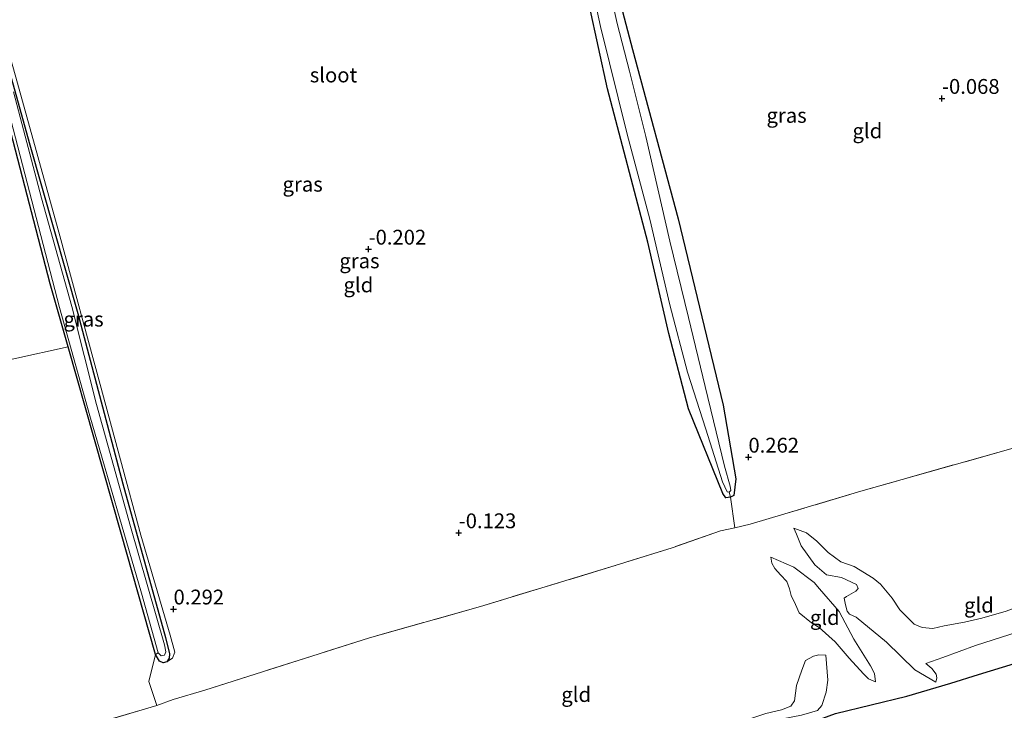
# Model space of a CAD drawing. Units: metres. Extents: x 140000 to 150003, y 474999 to 481251.
# Drawn here: x 141797 to 141962, y 479908 to 480025 of the extents above; entities that cross this region are included whole.
import ezdxf
from ezdxf.enums import TextEntityAlignment as Align

# ---------------------------------------------------------------- set-up
doc = ezdxf.new("R2010")
doc.units = ezdxf.units.M
doc.linetypes.add('IE-TERREINAFSCHEIDING', pattern=[10, 8, -2])
doc.layers.get('0').update_dxf_attribs({"lineweight": 25})
for name, color, linetype, lineweight in [('B-ME-GR-BOS-GV-B6', 10, 'Continuous', 25), ('B-ME-GW-HOOGTEPUNT-S-B1', 10, 'Continuous', 25), ('B-ME-GW-INSTEEKWATERGANG-L-B1', 10, 'Continuous', 25), ('B-ME-GW-KRUINLIJN-L-B1', 93, 'Continuous', 18), ('B-ME-GW-TEENLIJN-L-B1', 93, 'Continuous', 18), ('B-ME-IE-GRASLAND-GV-B6', 93, 'Continuous', 18), ('B-ME-IE-GRONDWERKLIJN-GROND_INGERICHT-GV-B6', 253, 'Continuous', 18), ('B-ME-IE-TERREINAFSCHEIDING-DOORGANG-L-B1', 8, 'IE-TERREINAFSCHEIDING-KUNSTMATIG-OPEN', 18), ('B-ME-IE-TERREINAFSCHEIDING-RASTERHEKWERK-L-B1', 8, 'IE-TERREINAFSCHEIDING', 18), ('B-ME-OG-WATER-GV-B6', 153, 'Continuous', 18)]:
    doc.layers.add(name, color=color, linetype=linetype, lineweight=lineweight)
doc.styles.add('NLCS-ISO', font='NLCS-ISO.TTF')
doc.linetypes.add('IE-TERREINAFSCHEIDING-KUNSTMATIG-OPEN', pattern='A,7,-1.5,[67,NLCS.SHX,S=0.75,R=0,X=0,Y=0],-1.5', length=10)

# ---------------------------------------------------------------- blocks, each defined once
blk = doc.blocks.new('hoogtepunt')
for p, q in [((-0.5, 0), (0.5, 0)), ((0, 0.5), (0, -0.5))]:
    blk.add_line(p, q)

msp = doc.modelspace()

# ---------------------------------------------------------------- linework, layer by layer
at = {"layer": 'B-ME-GR-BOS-GV-B6'}
msp.add_polyline3d([(141793.267, 479861.04, 1.633), (141801.376, 479863.532, 1.706), (141808.295, 479866.267, 1.666), (141828.023, 479874.039, 1.801), (141842.233, 479878.99, 1.756), (141856.196, 479883.58, 2.008), (141873.003, 479888.288, 2.137), (141894.361, 479895.119, 2.002), (141918.676, 479902.287, 1.661), (141933.923, 479907.87, 1.493), (141945.975, 479910.816, 1.854), (141953.378, 479913.008, 1.642), (141958.048, 479914.45, 1.828), (141973.448, 479919.209, 2.019), (141995.022, 479925.149, 1.492), (142001.705, 479896.31, 1.55), (142006.584, 479875.261, 1.066), (142013.06, 479847.319, 1.287)], dxfattribs=at)
at = {"layer": 'B-ME-GW-INSTEEKWATERGANG-L-B1'}
for points in [[(141893.352, 480044.181, 0.193), (141899.755, 480019.806, 0.15), (141907.427, 479991.271, 0.193), (141915.037, 479959.889, 0.108), (141917.154, 479947.459, -0.18), (141916.844, 479944.658, -0.243), (141916.253, 479944.387, -0.249), (141915.452, 479944.225, -0.243), (141914.96, 479944.974, -0.243), (141909.214, 479959.224, 0.129), (141905.899, 479971.949, 0.118), (141902.353, 479987.321, 0.092), (141895.543, 480013.2, 0.055), (141889.466, 480041.088, 0.198)], [(141794.76, 480016.293, -0.036), (141798.264, 480003.77, -0.1), (141806.309, 479975.323, -0.062), (141813.892, 479946.61, -0.137), (141821.104, 479920.694, -0.18), (141821.779, 479917.942, -0.249), (141821.733, 479917.249, -0.27), (141821.34, 479916.58, -0.281), (141820.688, 479916.452, -0.297), (141820.103, 479916.708, -0.291), (141819.394, 479917.825, -0.275), (141813.59, 479938.435, -0.174), (141804.714, 479969.685, -0.112), (141801.701, 479980.295, -0.11), (141795.066, 480005.874, -0.084)]]:
    msp.add_polyline3d(points, dxfattribs=at)
at = {"layer": 'B-ME-GW-KRUINLIJN-L-B1'}
for points in [[(141821.34, 479916.58, -0.281), (141822.281, 479917.224, -0.034), (141822.688, 479918.239, 0.138), (141821.893, 479921.083, 0.259), (141816.94, 479937.978, 0.128), (141810.084, 479963.369, 0.244), (141803.287, 479988.401, 0.168), (141795.886, 480015.154, 0.188), (141792.843, 480025.742, 0.294), (141792.962, 480026.714, 0.324), (141794.3, 480028.098, 0.359), (141797.159, 480029.567, 0.203), (141803.846, 480032.151, -0.009)], [(141950.818, 479913.165, 1.799), (141947.287, 479915.27, 1.952), (141942.537, 479919.928, 1.81), (141937.411, 479924.13, 1.634), (141936.318, 479924.665, 1.466), (141935.932, 479925.153, 1.387), (141935.605, 479926.216, 1.352), (141935.378, 479927.342, 1.25), (141935.774, 479927.628, 1.187), (141937.342, 479928.52, 1.121), (141937.736, 479928.98, 1.046), (141937.48, 479929.654, 1.026), (141934.968, 479930.801, 1.026), (141932.424, 479931.264, 1.117), (141930.458, 479932.964, 0.956), (141928.16, 479936.152, 0.654), (141927.361, 479938.148, 0.462), (141926.95, 479939.152, 0.286)], [(141923.029, 479934.228, 0.462), (141926.921, 479932.556, 0.732), (141930.345, 479930.001, 1.011), (141931.243, 479928.898, 1.034), (141934.577, 479925.085, 1.16), (141937.028, 479920.426, 1.638), (141939.832, 479915.908, 1.716), (141940.499, 479914.636, 1.634), (141940.695, 479913.232, 1.56)], [(141994.647, 479926.765, 1.56), (141989.56, 479927.44, 1.513), (141985.821, 479926.906, 1.481), (141971.857, 479923.923, 1.881), (141963.331, 479921.236, 1.748), (141957.548, 479919.37, 1.689), (141952.033, 479917.355, 1.575), (141949.159, 479916.349, 1.638)], [(141932.343, 479917.725, 0.836), (141932.662, 479913.5, 1.301), (141932.356, 479911.52, 1.286), (141931.618, 479909.22, 1.301), (141930.923, 479908.38, 1.281), (141928.203, 479907.618, 0.963), (141925.041, 479906.993, 0.86), (141919.097, 479905.157, 0.84), (141912.877, 479903.159, 0.86), (141908.667, 479902.166, 0.885), (141903.988, 479900.701, 0.87), (141901.768, 479899.767, 0.88), (141899.44, 479899.193, 0.894), (141895.738, 479898.296, 0.899), (141880.645, 479893.771, 1.066), (141865.681, 479889.108, 1.051), (141848.648, 479883.691, 1.051), (141838.672, 479880.203, 1.056), (141829.03, 479876.843, 0.987), (141820.929, 479874.522, 0.556)]]:
    msp.add_polyline3d(points, dxfattribs=at)
at = {"layer": 'B-ME-GW-TEENLIJN-L-B1'}
for points in [[(141926.95, 479939.152, 0.286), (141929.074, 479938.339, 0.325), (141930.776, 479936.943, 0.337), (141932.735, 479935.028, 0.38), (141934.826, 479933.453, 0.431), (141937.092, 479932.693, 0.431), (141940.264, 479930.716, 0.419), (141941.513, 479929.677, 0.438), (141943.48, 479927.32, 0.47), (141944.786, 479925.386, 0.619), (141947.18, 479922.936, 0.783), (141948.519, 479922.42, 0.827), (141950.36, 479922.236, 0.874), (141952.246, 479922.681, 0.842), (141955.698, 479923.282, 0.956), (141958.586, 479923.983, 1.05), (141962.685, 479925.123, 1.03), (141967.854, 479927.134, 0.901), (141977.105, 479929.122, 0.807), (141985.399, 479930.498, 0.709), (141990.324, 479931.331, 0.658), (141993.565, 479931.435, 0.465)], [(141940.695, 479913.232, 1.56), (141939.525, 479913.768, 1.415), (141938.674, 479914.592, 1.309), (141936.241, 479917.206, 1.152), (141933.901, 479919.998, 0.878), (141931.192, 479922.393, 0.493), (141929.925, 479923.177, 0.372), (141927.822, 479924.884, 0.246), (141927.183, 479926.279, 0.223), (141926.505, 479927.762, 0.258), (141926.193, 479928.925, 0.27), (141925.753, 479930.135, 0.278), (141924.669, 479931.29, 0.297), (141923.702, 479932.357, 0.309), (141923.203, 479933.244, 0.403), (141923.029, 479934.228, 0.462)], [(141820.929, 479874.522, 0.556), (141823.467, 479876.256, 0.537), (141830.682, 479879.261, 0.625), (141843.014, 479883.304, 0.576), (141856.202, 479887.815, 0.605), (141865.428, 479890.691, 0.497), (141872.6, 479893.469, 0.571), (141881.031, 479895.819, 0.419), (141889.686, 479898.657, 0.37), (141896.752, 479901.168, 0.414), (141903.372, 479902.802, 0.409), (141908.06, 479903.714, 0.404), (141914.469, 479905.322, 0.439), (141922.202, 479907.87, 0.463), (141924.851, 479908.518, 0.365), (141926.45, 479909.113, 0.35), (141927.027, 479910.046, 0.395), (141927.392, 479912.596, 0.409), (141928.277, 479915.196, 0.38), (141928.886, 479916.813, 0.419), (141930.225, 479917.588, 0.586), (141931.14, 479917.804, 0.64), (141932.343, 479917.725, 0.836)], [(141949.159, 479916.349, 1.638), (141950.16, 479915.464, 1.642), (141950.886, 479914.514, 1.669), (141951.033, 479913.892, 1.701), (141950.818, 479913.165, 1.799)]]:
    msp.add_polyline3d(points, dxfattribs=at)
at = {"layer": 'B-ME-IE-GRASLAND-GV-B6'}
for points in [[(141893.352, 480044.181, 0.193), (141899.755, 480019.806, 0.15), (141907.427, 479991.271, 0.193), (141915.037, 479959.889, 0.108), (141917.154, 479947.459, -0.18), (141916.844, 479944.658, -0.243), (141916.253, 479944.387, -0.249), (141916.061, 479945.217, -0.42), (141916.312, 479945.486, -0.42), (141916.217, 479946.225, -0.42), (141915.271, 479949.568, -0.42), (141911.966, 479963.03, -0.42), (141909.169, 479974.67, -0.42), (141906.06, 479987.523, -0.42), (141902.012, 480005.136, -0.42), (141899.231, 480016.151, -0.42), (141897.172, 480024.216, -0.42), (141894.429, 480036.629, -0.42)], [(141916.061, 479945.217, -0.42), (141916.253, 479944.387, -0.249), (141915.452, 479944.225, -0.243), (141914.96, 479944.974, -0.243), (141909.214, 479959.224, 0.129), (141905.899, 479971.949, 0.118), (141902.353, 479987.321, 0.092), (141895.543, 480013.2, 0.055), (141889.466, 480041.088, 0.198)], [(141890.868, 480039.829, -0.42), (141894.385, 480023.69, -0.42), (141898.841, 480005.569, -0.42), (141902.692, 479991.239, -0.42), (141906.027, 479976.762, -0.42), (141909.008, 479965.453, -0.42), (141912.117, 479955.827, -0.42), (141914.92, 479946.942, -0.42), (141915.709, 479945.265, -0.42), (141916.061, 479945.217, -0.42)], [(141794.76, 480016.293, -0.036), (141798.264, 480003.77, -0.1), (141806.309, 479975.323, -0.062), (141813.892, 479946.61, -0.137), (141821.104, 479920.694, -0.18), (141821.779, 479917.942, -0.249), (141821.733, 479917.249, -0.27), (141821.34, 479916.58, -0.281), (141820.688, 479916.452, -0.297), (141820.103, 479916.708, -0.291), (141819.394, 479917.825, -0.275), (141819.857, 479918.102, -0.42), (141820.395, 479917.599, -0.42), (141820.917, 479917.722, -0.42), (141821.178, 479918.282, -0.42), (141820.928, 479919.456, -0.42), (141815.221, 479939.432, -0.42), (141809.46, 479959.973, -0.42), (141805.304, 479976.486, -0.42), (141800.237, 479994.751, -0.42), (141795.487, 480012.671, -0.42)], [(141821.34, 479916.58, -0.281), (141821.733, 479917.249, -0.27), (141821.779, 479917.942, -0.249), (141821.104, 479920.694, -0.18), (141813.892, 479946.61, -0.137), (141806.309, 479975.323, -0.062), (141798.264, 480003.77, -0.1), (141794.76, 480016.293, -0.036)], [(141795.886, 480015.154, 0.188), (141803.287, 479988.401, 0.168), (141810.084, 479963.369, 0.244), (141816.94, 479937.978, 0.128), (141821.893, 479921.083, 0.259), (141822.688, 479918.239, 0.138), (141822.281, 479917.224, -0.034), (141821.34, 479916.58, -0.281)], [(141795.047, 480007.978, -0.42), (141803.271, 479976.321, -0.42), (141808.363, 479958.062, -0.42), (141817.033, 479928.189, -0.42), (141819.857, 479918.102, -0.42), (141819.394, 479917.825, -0.275), (141813.59, 479938.435, -0.174), (141804.714, 479969.685, -0.112), (141801.701, 479980.295, -0.11), (141795.066, 480005.874, -0.084)], [(141795.066, 480005.874, -0.084), (141801.701, 479980.295, -0.11), (141804.714, 479969.685, -0.112)], [(141804.714, 479969.685, -0.112), (141777.172, 479963.642, -0.154)]]:
    msp.add_polyline3d(points, dxfattribs=at)
at = {"layer": 'B-ME-IE-GRONDWERKLIJN-GROND_INGERICHT-GV-B6'}
for points in [[(141963.454, 479952.522, 0.087), (141938.233, 479945.369, 0.06), (141925.39, 479941.554, 0.156), (141919.564, 479939.787, 0.204), (141916.973, 479939.203, 0.154), (141916.253, 479944.387, -0.249), (141916.844, 479944.658, -0.243), (141917.154, 479947.459, -0.18), (141915.037, 479959.889, 0.108), (141907.427, 479991.271, 0.193), (141899.755, 480019.806, 0.15), (141893.352, 480044.181, 0.193)], [(141889.466, 480041.088, 0.198), (141895.543, 480013.2, 0.055), (141902.353, 479987.321, 0.092), (141905.899, 479971.949, 0.118), (141909.214, 479959.224, 0.129), (141914.96, 479944.974, -0.243), (141915.452, 479944.225, -0.243), (141916.253, 479944.387, -0.249)], [(141916.253, 479944.387, -0.249), (141916.973, 479939.203, 0.154), (141914.584, 479938.665, 0.108), (141906.41, 479935.846, 0.114), (141896.841, 479932.829, 0.076), (141874.155, 479925.933, 0.188), (141855.441, 479920.655, 0.215), (141827.708, 479911.808, 0.215), (141822.385, 479910.245, 0.083), (141819.64, 479909.249, 0.038), (141818.28, 479913.309, -0.131), (141819.394, 479917.825, -0.275), (141820.103, 479916.708, -0.291), (141820.688, 479916.452, -0.297), (141821.34, 479916.58, -0.281), (141822.281, 479917.224, -0.034), (141822.688, 479918.239, 0.138), (141821.893, 479921.083, 0.259), (141816.94, 479937.978, 0.128), (141810.084, 479963.369, 0.244), (141803.287, 479988.401, 0.168), (141795.886, 480015.154, 0.188)], [(141819.394, 479917.825, -0.275), (141818.28, 479913.309, -0.131), (141819.64, 479909.249, 0.038), (141817.159, 479908.531, 0.136), (141787.153, 479899.601, 0.226), (141766.805, 479893.169, 0.181), (141748.012, 479887.369, 0.382), (141746.513, 479893.855, -0.026), (141746.199, 479895.471, -0.03), (141742.467, 479914.622, -0.08), (141743.667, 479915.498, 0.034), (141744.47, 479917.391, 0.033), (141743.91, 479920.782, 0.001), (141741.376, 479929.832, 0.05), (141740.304, 479937.945, 0.106), (141738.367, 479943.613, 0.033), (141737.518, 479945.855, 0.025), (141737.898, 479949.507, 0.033), (141738.448, 479951.078, 0.017), (141740.002, 479953.486, 0.009), (141777.172, 479963.642, -0.154), (141804.714, 479969.685, -0.112), (141813.59, 479938.435, -0.174), (141819.394, 479917.825, -0.275)], [(141787.153, 479899.601, 0.226), (141817.159, 479908.531, 0.136), (141819.64, 479909.249, 0.038), (141822.385, 479910.245, 0.083), (141827.708, 479911.808, 0.215), (141855.441, 479920.655, 0.215), (141874.155, 479925.933, 0.188), (141896.841, 479932.829, 0.076), (141906.41, 479935.846, 0.114), (141914.584, 479938.665, 0.108), (141916.973, 479939.203, 0.154), (141919.564, 479939.787, 0.204), (141925.39, 479941.554, 0.156), (141938.233, 479945.369, 0.06), (141963.454, 479952.522, 0.087), (141986.971, 479959.887, 0.067), (141990.285, 479945.585, 0.191), (141993.565, 479931.435, 0.465)], [(141963.331, 479921.236, 1.748), (141957.548, 479919.37, 1.689), (141952.033, 479917.355, 1.575), (141949.159, 479916.349, 1.638), (141950.16, 479915.464, 1.642), (141950.886, 479914.514, 1.669), (141951.033, 479913.892, 1.701), (141950.818, 479913.165, 1.799), (141947.287, 479915.27, 1.952), (141942.537, 479919.928, 1.81), (141937.411, 479924.13, 1.634), (141936.318, 479924.665, 1.466), (141935.932, 479925.153, 1.387), (141935.605, 479926.216, 1.352), (141935.378, 479927.342, 1.25), (141935.774, 479927.628, 1.187), (141937.342, 479928.52, 1.121), (141937.736, 479928.98, 1.046), (141937.48, 479929.654, 1.026), (141934.968, 479930.801, 1.026), (141932.424, 479931.264, 1.117), (141930.458, 479932.964, 0.956), (141928.16, 479936.152, 0.654), (141927.361, 479938.148, 0.462), (141926.95, 479939.152, 0.286), (141929.074, 479938.339, 0.325), (141930.776, 479936.943, 0.337), (141932.735, 479935.028, 0.38), (141934.826, 479933.453, 0.431), (141937.092, 479932.693, 0.431), (141940.264, 479930.716, 0.419), (141941.513, 479929.677, 0.438), (141943.48, 479927.32, 0.47), (141944.786, 479925.386, 0.619), (141947.18, 479922.936, 0.783), (141948.519, 479922.42, 0.827), (141950.36, 479922.236, 0.874), (141952.246, 479922.681, 0.842), (141955.698, 479923.282, 0.956), (141958.586, 479923.983, 1.05), (141962.685, 479925.123, 1.03)], [(141962.685, 479925.123, 1.03), (141958.586, 479923.983, 1.05), (141955.698, 479923.282, 0.956), (141952.246, 479922.681, 0.842), (141950.36, 479922.236, 0.874), (141948.519, 479922.42, 0.827), (141947.18, 479922.936, 0.783), (141944.786, 479925.386, 0.619), (141943.48, 479927.32, 0.47), (141941.513, 479929.677, 0.438), (141940.264, 479930.716, 0.419), (141937.092, 479932.693, 0.431), (141934.826, 479933.453, 0.431), (141932.735, 479935.028, 0.38), (141930.776, 479936.943, 0.337), (141929.074, 479938.339, 0.325), (141926.95, 479939.152, 0.286), (141927.361, 479938.148, 0.462), (141928.16, 479936.152, 0.654), (141930.458, 479932.964, 0.956), (141932.424, 479931.264, 1.117), (141934.968, 479930.801, 1.026), (141937.48, 479929.654, 1.026), (141937.736, 479928.98, 1.046), (141937.342, 479928.52, 1.121), (141935.774, 479927.628, 1.187), (141935.378, 479927.342, 1.25), (141935.605, 479926.216, 1.352), (141935.932, 479925.153, 1.387), (141936.318, 479924.665, 1.466), (141937.411, 479924.13, 1.634), (141942.537, 479919.928, 1.81), (141947.287, 479915.27, 1.952), (141950.818, 479913.165, 1.799), (141951.033, 479913.892, 1.701), (141950.886, 479914.514, 1.669), (141950.16, 479915.464, 1.642), (141949.159, 479916.349, 1.638), (141952.033, 479917.355, 1.575), (141957.548, 479919.37, 1.689), (141963.331, 479921.236, 1.748)], [(141940.695, 479913.232, 1.56), (141939.525, 479913.768, 1.415), (141938.674, 479914.592, 1.309), (141936.241, 479917.206, 1.152), (141933.901, 479919.998, 0.878), (141931.192, 479922.393, 0.493), (141929.925, 479923.177, 0.372), (141927.822, 479924.884, 0.246), (141927.183, 479926.279, 0.223), (141926.505, 479927.762, 0.258), (141926.193, 479928.925, 0.27), (141925.753, 479930.135, 0.278), (141924.669, 479931.29, 0.297), (141923.702, 479932.357, 0.309), (141923.203, 479933.244, 0.403), (141923.029, 479934.228, 0.462), (141926.921, 479932.556, 0.732), (141930.345, 479930.001, 1.011), (141931.243, 479928.898, 1.034), (141934.577, 479925.085, 1.16), (141937.028, 479920.426, 1.638), (141939.832, 479915.908, 1.716), (141940.499, 479914.636, 1.634), (141940.695, 479913.232, 1.56)], [(141940.695, 479913.232, 1.56), (141940.499, 479914.636, 1.634), (141939.832, 479915.908, 1.716), (141937.028, 479920.426, 1.638), (141934.577, 479925.085, 1.16), (141931.243, 479928.898, 1.034), (141930.345, 479930.001, 1.011), (141926.921, 479932.556, 0.732), (141923.029, 479934.228, 0.462), (141923.203, 479933.244, 0.403), (141923.702, 479932.357, 0.309), (141924.669, 479931.29, 0.297), (141925.753, 479930.135, 0.278), (141926.193, 479928.925, 0.27), (141926.505, 479927.762, 0.258), (141927.183, 479926.279, 0.223), (141927.822, 479924.884, 0.246), (141929.925, 479923.177, 0.372), (141931.192, 479922.393, 0.493), (141933.901, 479919.998, 0.878), (141936.241, 479917.206, 1.152), (141938.674, 479914.592, 1.309), (141939.525, 479913.768, 1.415), (141940.695, 479913.232, 1.56)], [(141973.448, 479919.209, 2.019), (141958.048, 479914.45, 1.828), (141953.378, 479913.008, 1.642), (141945.975, 479910.816, 1.854), (141933.923, 479907.87, 1.493)], [(141922.202, 479907.87, 0.463), (141924.851, 479908.518, 0.365), (141926.45, 479909.113, 0.35), (141927.027, 479910.046, 0.395), (141927.392, 479912.596, 0.409), (141928.277, 479915.196, 0.38), (141928.886, 479916.813, 0.419), (141930.225, 479917.588, 0.586), (141931.14, 479917.804, 0.64), (141932.343, 479917.725, 0.836)], [(141932.343, 479917.725, 0.836), (141931.14, 479917.804, 0.64), (141930.225, 479917.588, 0.586), (141928.886, 479916.813, 0.419), (141928.277, 479915.196, 0.38), (141927.392, 479912.596, 0.409), (141927.027, 479910.046, 0.395), (141926.45, 479909.113, 0.35), (141924.851, 479908.518, 0.365), (141922.202, 479907.87, 0.463)], [(141932.343, 479917.725, 0.836), (141932.662, 479913.5, 1.301), (141932.356, 479911.52, 1.286), (141931.618, 479909.22, 1.301), (141930.923, 479908.38, 1.281)], [(141930.923, 479908.38, 1.281), (141931.618, 479909.22, 1.301), (141932.356, 479911.52, 1.286), (141932.662, 479913.5, 1.301), (141932.343, 479917.725, 0.836)]]:
    msp.add_polyline3d(points, dxfattribs=at)
at = {"layer": 'B-ME-IE-TERREINAFSCHEIDING-DOORGANG-L-B1'}
msp.add_line((141819.64, 479909.249, 0.038), (141818.28, 479913.309, -0.131), dxfattribs=at)
at = {"layer": 'B-ME-IE-TERREINAFSCHEIDING-RASTERHEKWERK-L-B1'}
for points in [[(141986.971, 479959.887, 0.067), (141963.454, 479952.522, 0.087), (141938.233, 479945.369, 0.06), (141925.39, 479941.554, 0.156), (141919.564, 479939.787, 0.204), (141916.973, 479939.203, 0.154), (141914.584, 479938.665, 0.108), (141906.41, 479935.846, 0.114), (141896.841, 479932.829, 0.076), (141874.155, 479925.933, 0.188), (141855.441, 479920.655, 0.215), (141827.708, 479911.808, 0.215), (141822.385, 479910.245, 0.083), (141819.64, 479909.249, 0.038)], [(141916.973, 479939.203, 0.154), (141916.253, 479944.387, -0.249), (141916.061, 479945.217, -0.42)], [(141995.022, 479925.149, 1.492), (141973.448, 479919.209, 2.019), (141958.048, 479914.45, 1.828), (141953.378, 479913.008, 1.642), (141945.975, 479910.816, 1.854), (141933.923, 479907.87, 1.493)], [(141818.28, 479913.309, -0.131), (141819.394, 479917.825, -0.275), (141819.857, 479918.102, -0.42)], [(141819.64, 479909.249, 0.038), (141817.159, 479908.531, 0.136), (141787.153, 479899.601, 0.226), (141766.805, 479893.169, 0.181), (141748.012, 479887.369, 0.382)]]:
    msp.add_polyline3d(points, dxfattribs=at)
at = {"layer": 'B-ME-OG-WATER-GV-B6'}
for points in [[(141894.429, 480036.629, -0.42), (141897.172, 480024.216, -0.42), (141899.231, 480016.151, -0.42), (141902.012, 480005.136, -0.42), (141906.06, 479987.523, -0.42), (141909.169, 479974.67, -0.42), (141911.966, 479963.03, -0.42), (141915.271, 479949.568, -0.42), (141916.217, 479946.225, -0.42), (141916.312, 479945.486, -0.42), (141916.061, 479945.217, -0.42), (141915.709, 479945.265, -0.42), (141914.92, 479946.942, -0.42), (141912.117, 479955.827, -0.42), (141909.008, 479965.453, -0.42), (141906.027, 479976.762, -0.42), (141902.692, 479991.239, -0.42), (141898.841, 480005.569, -0.42), (141894.385, 480023.69, -0.42), (141890.868, 480039.829, -0.42)], [(141795.487, 480012.671, -0.42), (141800.237, 479994.751, -0.42), (141805.304, 479976.486, -0.42), (141809.46, 479959.973, -0.42), (141815.221, 479939.432, -0.42), (141820.928, 479919.456, -0.42), (141821.178, 479918.282, -0.42), (141820.917, 479917.722, -0.42), (141820.395, 479917.599, -0.42), (141819.857, 479918.102, -0.42), (141817.033, 479928.189, -0.42), (141808.363, 479958.062, -0.42), (141803.271, 479976.321, -0.42), (141795.047, 480007.978, -0.42)]]:
    msp.add_polyline3d(points, dxfattribs=at)

# ---------------------------------------------------------------- block references
at = {"layer": 'B-ME-GW-HOOGTEPUNT-S-B1', "rotation": 90}
for p in [(141951.879, 480011.56, -0.068), (141951.879, 480011.56, -0.068), (141855.307, 479986.149, -0.202), (141855.307, 479986.149, -0.202), (141919.282, 479951.087, 0.262), (141919.282, 479951.087, 0.262), (141870.481, 479938.344, -0.123), (141870.481, 479938.344, -0.123), (141822.454, 479925.492, 0.292), (141822.454, 479925.492, 0.292)]:
    msp.add_blockref('hoogtepunt', p, dxfattribs=at)

# ---------------------------------------------------------------- texts
at = {"layer": 'B-ME-GW-HOOGTEPUNT-S-B1', "ltscale": 0.2, "style": 'NLCS-ISO'}
for s, p in [('-0.068', (141951.879, 480011.56, -0.068)), ('-0.068', (141951.879, 480011.56, -0.068)), ('-0.202', (141855.307, 479986.149, -0.202)), ('-0.202', (141855.307, 479986.149, -0.202)), ('0.262', (141919.282, 479951.087, 0.262)), ('0.262', (141919.282, 479951.087, 0.262)), ('-0.123', (141870.481, 479938.344, -0.123)), ('-0.123', (141870.481, 479938.344, -0.123)), ('0.292', (141822.454, 479925.492, 0.292)), ('0.292', (141822.454, 479925.492, 0.292))]:
    msp.add_text(s, height=2.5, dxfattribs=at).set_placement(p, align=Align.BOTTOM_LEFT)
at = {"layer": 'B-ME-IE-GRASLAND-GV-B6', "ltscale": 0.2, "style": 'NLCS-ISO'}
for p in [(141925.706, 480008.712), (141844.1975, 479997.11), (141853.77, 479984.191), (141807.3015, 479974.3655)]:
    msp.add_text('gras', height=2.5, dxfattribs=at).set_placement(p, align=Align.MIDDLE_CENTER)
at = {"layer": 'B-ME-IE-GRONDWERKLIJN-GROND_INGERICHT-GV-B6', "ltscale": 0.2, "style": 'NLCS-ISO'}
for p in [(141939.3154, 480006.1048), (141853.5899, 479980.1419), (141958.1054, 479926.1541), (141932.1466, 479924.0722), (141932.1466, 479924.0722), (141890.2724, 479911.0972)]:
    msp.add_text('gld', height=2.5, dxfattribs=at).set_placement(p, align=Align.MIDDLE_CENTER)
at = {"layer": 'B-ME-OG-WATER-GV-B6', "ltscale": 0.2, "style": 'NLCS-ISO'}
msp.add_text('sloot', height=2.5, dxfattribs=at).set_placement((141849.3925, 480015.5242), align=Align.MIDDLE_CENTER)

doc.saveas('drawing.dxf')
